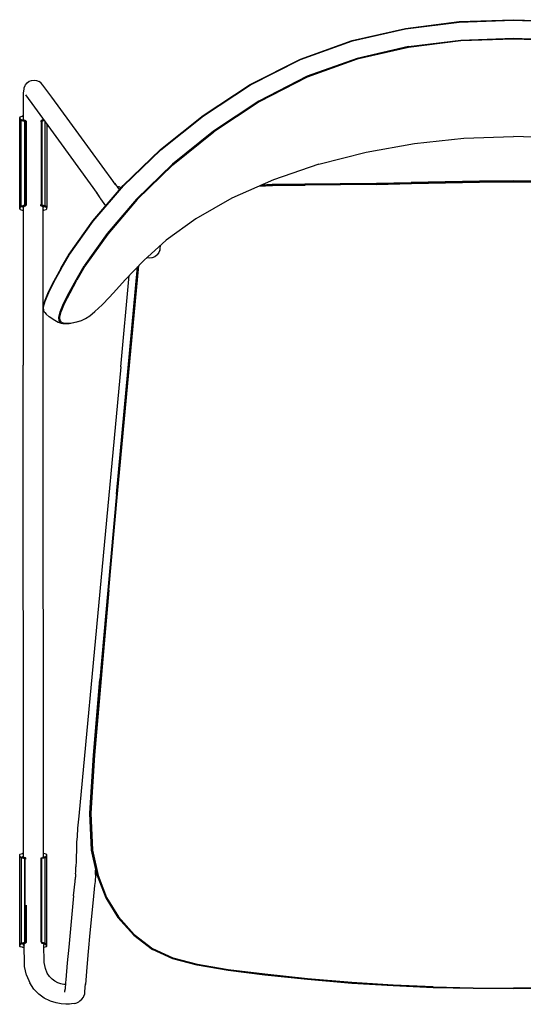
# Model space of a CAD drawing. Units: metres. Extents: x -0.249 to 0.276, y -0.257 to 0.267.
# Drawn here: x -0.249 to 0.019, y -0.257 to 0.267 of the extents above; entities that cross this region are included whole.
import ezdxf

# ---------------------------------------------------------------- set-up
doc = ezdxf.new("R2010")
doc.units = ezdxf.units.M
doc.header["$MEASUREMENT"] = 0
doc.layers.get('0').update_dxf_attribs({"true_color": 0x000000})

# ---------------------------------------------------------------- blocks, each defined once
blk = doc.blocks.new('236800c1-6175-47e8-befa-b940194c2568')
for p, q in [((-0.24848, 0.21322), (-0.24927, 0.21376)), ((-0.24802, 0.21349), (-0.24802, 0.21295)), ((-0.24748, 0.21383), (-0.24739, 0.21369)), ((-0.24736, 0.2135), (-0.24736, 0.21279)), ((-0.24706, 0.21339), (-0.2472, 0.21347)), ((-0.24648, 0.2131), (-0.24584, 0.21289)), ((-0.23778, 0.21301), (-0.23812, 0.21305)), ((-0.23765, 0.21268), (-0.23765, 0.16838)), ((-0.23753, 0.21269), (-0.23754, 0.16837)), ((-0.23699, 0.21351), (-0.23705, 0.21347)), ((-0.2368, 0.21375), (-0.23673, 0.21382)), ((-0.23671, 0.21369), (-0.23671, 0.2138)), ((-0.23671, 0.21287), (-0.23671, 0.21354)), ((-0.23628, 0.21297), (-0.23628, 0.21321)), ((-0.23566, 0.16795), (-0.23565, 0.21234)), ((-0.22725, 0.20075), (-0.20815, 0.17434)), ((-0.19746, 0.178), (-0.19622, 0.1763)), ((-0.19418, 0.17867), (-0.19001, 0.18269)), ((-0.20752, 0.17346), (-0.20659, 0.17218)), ((-0.20688, 0.17259), (-0.20739, 0.17329)), ((-0.20725, 0.17309), (-0.20688, 0.17259)), ((-0.19735, 0.17785), (-0.19734, 0.17784)), ((-0.19702, 0.17746), (-0.19703, 0.17749)), ((-0.19672, 0.17703), (-0.19648, 0.17666)), ((-0.24847, 0.16784), (-0.24926, 0.16731)), ((-0.24802, 0.16812), (-0.24802, 0.16758)), ((-0.24736, 0.16753), (-0.24739, 0.08324)), ((-0.24736, 0.16828), (-0.24736, 0.16756)), ((-0.24706, 0.16768), (-0.24719, 0.16759)), ((-0.24685, 0.16807), (-0.24673, 0.16809)), ((-0.23824, 0.16804), (-0.2382, 0.168)), ((-0.23712, 0.16763), (-0.23712, 0.16764)), ((-0.23712, 0.16764), (-0.23699, 0.16755)), ((-0.23672, 0.16753), (-0.23672, 0.16819)), ((-0.23628, 0.16753), (-0.23628, 0.16809)), ((-0.20346, 0.16787), (-0.20617, 0.1716)), ((-0.24789, 0.16563), (-0.24783, 0.16563)), ((-0.24739, 0.16738), (-0.24747, 0.16724)), ((-0.23675, 0.08346), (-0.23672, 0.16739)), ((-0.23527, 0.16606), (-0.23507, 0.16611)), ((-0.17618, 0.14182), (-0.17634, 0.14163)), ((-0.19781, 0.01463), (-0.18654, 0.13549)), ((-0.19756, 0.01466), (-0.18628, 0.13576)), ((-0.18651, 0.13552), (-0.19308, 0.06546)), ((-0.19545, 0.08222), (-0.19097, 0.13085)), ((-0.23595, 0.11756), (-0.23673, 0.11463)), ((-0.23673, 0.11463), (-0.23672, 0.11404)), ((-0.21697, 0.10675), (-0.21637, 0.10695)), ((-0.19545, 0.08222), (-0.21787, -0.15664)), ((-0.24901, -0.17803), (-0.24824, -0.17855)), ((-0.24799, -0.17851), (-0.24799, -0.17905)), ((-0.24744, -0.17817), (-0.24703, -0.17861)), ((-0.24703, -0.17861), (-0.24716, -0.17852)), ((-0.24694, -0.17874), (-0.247, -0.17868)), ((-0.24659, -0.22357), (-0.24659, -0.17936)), ((-0.24594, -0.17896), (-0.24612, -0.17886)), ((-0.23785, -0.17878), (-0.23779, -0.17879)), ((-0.23769, -0.1793), (-0.2377, -0.22363)), ((-0.23757, -0.22364), (-0.23756, -0.17929)), ((-0.23666, -0.17909), (-0.23667, -0.17844)), ((-0.2363, -0.179), (-0.2363, -0.17845)), ((-0.21931, -0.18034), (-0.21941, -0.18352)), ((-0.1786, -0.22737), (-0.18851, -0.21979)), ((-0.18831, -0.21956), (-0.17846, -0.2271)), ((-0.249, -0.22489), (-0.24824, -0.22438)), ((-0.24798, -0.22387), (-0.24798, -0.22441)), ((-0.24703, -0.22431), (-0.24716, -0.2244)), ((-0.23759, -0.22396), (-0.23747, -0.22398)), ((-0.23637, -0.22448), (-0.23637, -0.22391)), ((-0.2363, -0.22448), (-0.2363, -0.22392)), ((-0.24785, -0.22636), (-0.24779, -0.22636)), ((-0.23511, -0.2259), (-0.23531, -0.22595)), ((-0.23515, -0.22602), (-0.2353, -0.22605)), ((-0.2457, -0.2411), (-0.24398, -0.24515)), ((-0.22521, -0.24918), (-0.22511, -0.24882)), ((-0.2252, -0.25016), (-0.2251, -0.24867)), ((0.03473, -0.24783), (0.01339, -0.24799))]:
    blk.add_line(p, q)
for points in [[(-0.19417, 0.17869, 0), (-0.17436, 0.19774, 0), (-0.15161, 0.21597, 0), (-0.12659, 0.23234, 0), (-0.09995, 0.24592, 0), (-0.07237, 0.25575, 0), (-0.04412, 0.26223, 0), (-0.01546, 0.26578, 0), (0.01339, 0.26683, 0), (0.04225, 0.26578, 0), (0.07091, 0.26223, 0)], [(-0.15146, 0.2158, 0), (-0.12646, 0.23218, 0), (-0.09985, 0.24575, 0), (-0.0723, 0.25557, 0), (-0.04407, 0.26205, 0), (-0.01544, 0.2656, 0), (0.01339, 0.26665, 0), (0.04223, 0.2656, 0), (0.07086, 0.26205, 0)], [(0.04142, 0.25555, 0), (0.01339, 0.25656, 0), (-0.01463, 0.25555, 0), (-0.04241, 0.2521, 0), (-0.06971, 0.24581, 0), (-0.0963, 0.23627, 0), (-0.12193, 0.22309, 0), (-0.14598, 0.20721, 0)], [(-0.04247, 0.25258, 0), (-0.01466, 0.25603, 0), (0.01339, 0.25704, 0), (0.04145, 0.25603, 0), (0.06926, 0.25258, 0), (0.0966, 0.24628, 0), (0.12322, 0.23673, 0), (0.14889, 0.22353, 0)], [(-0.04247, 0.25258, 0), (-0.06981, 0.24628, 0), (-0.09643, 0.23673, 0), (-0.1221, 0.22353, 0), (-0.14619, 0.20762, 0), (-0.16808, 0.18996, 0), (-0.18714, 0.17149, 0), (-0.20275, 0.15317, 0), (-0.21492, 0.13603, 0)], [(-0.24715, 0.22877, 0), (-0.24697, 0.23008, 0), (-0.24688, 0.23061, 0), (-0.24635, 0.23187, 0), (-0.24624, 0.23214, 0), (-0.24539, 0.23323, 0), (-0.24429, 0.23406, 0), (-0.243, 0.23458, 0), (-0.24163, 0.23475, 0), (-0.24026, 0.23456, 0), (-0.23898, 0.23402, 0)], [(-0.2322, 0.22561, 0), (-0.23704, 0.23206, 0), (-0.23788, 0.23317, 0), (-0.23898, 0.23402, 0)], [(-0.24735, 0.21326, 0), (-0.24735, 0.21948, 0), (-0.24735, 0.22132, 0), (-0.24734, 0.22301, 0), (-0.24732, 0.22455, 0), (-0.2473, 0.2259, 0), (-0.24726, 0.22707, 0), (-0.24721, 0.22803, 0), (-0.24715, 0.22877, 0)], [(-0.24627, 0.22683, 0), (-0.24147, 0.22036, 0), (-0.22725, 0.20075, 0)], [(-0.19928, 0.18049, 0), (-0.2179, 0.20605, 0), (-0.2322, 0.22561, 0)], [(-0.24921, 0.16631, 0), (-0.24929, 0.16747, 0), (-0.2493, 0.2136, 0), (-0.24921, 0.21477, 0)], [(-0.24899, 0.21497, 0), (-0.2492, 0.21491, 0), (-0.24921, 0.21477, 0), (-0.24921, 0.21355, 0)], [(-0.249, 0.21507, 0), (-0.24915, 0.21503, 0), (-0.2492, 0.21491, 0)], [(-0.24915, 0.21503, 0), (-0.24908, 0.2151, 0), (-0.24789, 0.21545, 0)], [(-0.24792, 0.21542, 0), (-0.24789, 0.21545, 0), (-0.24783, 0.21545, 0)], [(-0.24735, 0.21545, 0), (-0.24782, 0.21545, 0), (-0.24789, 0.21545, 0)], [(-0.2272, 0.13442, 0), (-0.22277, 0.14204, 0), (-0.21019, 0.15964, 0), (-0.19399, 0.17853, 0), (-0.17419, 0.19758, 0), (-0.15146, 0.2158, 0)], [(-0.24671, 0.2131, 0), (-0.24683, 0.21312, 0), (-0.24826, 0.21345, 0), (-0.24905, 0.21397, 0)], [(-0.24847, 0.16784, 0), (-0.2485, 0.168, 0), (-0.24851, 0.21307, 0), (-0.24848, 0.21322, 0)], [(-0.24673, 0.21298, 0), (-0.24685, 0.21299, 0), (-0.2484, 0.21336, 0), (-0.24848, 0.21322, 0), (-0.24686, 0.21284, 0)], [(-0.24635, 0.21317, 0), (-0.24735, 0.2135, 0), (-0.24811, 0.21349, 0), (-0.24681, 0.21319, 0)], [(-0.24735, 0.21417, 0), (-0.24761, 0.21392, 0), (-0.2472, 0.21347, 0)], [(-0.24596, 0.21303, 0), (-0.24706, 0.21339, 0), (-0.24748, 0.21383, 0), (-0.24735, 0.21397, 0)], [(-0.24735, 0.21374, 0), (-0.24739, 0.21369, 0), (-0.24727, 0.21357, 0)], [(-0.24739, 0.21369, 0), (-0.24736, 0.21354, 0), (-0.24736, 0.21351, 0)], [(-0.2472, 0.21347, 0), (-0.24614, 0.21313, 0), (-0.24596, 0.21303, 0), (-0.24584, 0.21289, 0), (-0.24579, 0.21274, 0), (-0.24579, 0.16833, 0)], [(-0.24706, 0.21335, 0), (-0.24697, 0.21326, 0), (-0.24706, 0.21339, 0)], [(-0.24694, 0.21269, 0), (-0.24694, 0.2131, 0), (-0.24697, 0.21326, 0), (-0.2466, 0.21314, 0)], [(-0.24686, 0.21284, 0), (-0.24674, 0.21282, 0), (-0.2466, 0.21281, 0), (-0.24645, 0.21281, 0), (-0.24584, 0.21289, 0)], [(-0.24681, 0.21319, 0), (-0.2467, 0.21317, 0), (-0.24657, 0.21316, 0), (-0.24645, 0.21316, 0), (-0.24635, 0.21317, 0)], [(-0.24674, 0.21282, 0), (-0.24675, 0.21265, 0), (-0.24675, 0.16841, 0)], [(-0.24646, 0.21264, 0), (-0.24646, 0.16842, 0), (-0.24645, 0.16825, 0), (-0.2466, 0.16825, 0), (-0.24674, 0.16824, 0), (-0.24675, 0.16841, 0)], [(-0.2466, 0.21281, 0), (-0.24661, 0.21264, 0), (-0.24661, 0.16842, 0), (-0.2466, 0.16825, 0)], [(-0.24596, 0.21303, 0), (-0.24644, 0.21297, 0), (-0.24645, 0.21281, 0), (-0.24646, 0.21264, 0)], [(-0.23822, 0.21291, 0), (-0.23777, 0.21285, 0), (-0.23778, 0.21301, 0)], [(-0.23803, 0.21316, 0), (-0.23802, 0.21316, 0), (-0.238, 0.21317, 0)], [(-0.23653, 0.21354, 0), (-0.23683, 0.21354, 0), (-0.2378, 0.2132, 0), (-0.23775, 0.2132, 0), (-0.23767, 0.2132, 0), (-0.23758, 0.21321, 0), (-0.23749, 0.21323, 0), (-0.23646, 0.21345, 0)], [(-0.23777, 0.16838, 0), (-0.23776, 0.21268, 0), (-0.23777, 0.21285, 0), (-0.23765, 0.21285, 0), (-0.23754, 0.21286, 0), (-0.23753, 0.21269, 0)], [(-0.23757, 0.21314, 0), (-0.23747, 0.21315, 0), (-0.23642, 0.21339, 0)], [(-0.23634, 0.21328, 0), (-0.23746, 0.21303, 0), (-0.23755, 0.21302, 0)], [(-0.23754, 0.21286, 0), (-0.23745, 0.21288, 0), (-0.23624, 0.21315, 0)], [(-0.23716, 0.21346, 0), (-0.23699, 0.21351, 0), (-0.23694, 0.21357, 0)], [(-0.23493, 0.21134, 0), (-0.23493, 0.16741, 0), (-0.23506, 0.16625, 0)], [(-0.18685, 0.17116, 0), (-0.16782, 0.18959, 0), (-0.14598, 0.20721, 0)], [(-0.09011, 0.19001, 0), (-0.06502, 0.19643, 0), (-0.03925, 0.20102, 0), (-0.01304, 0.20378, 0), (0.01339, 0.2047, 0)], [(0.06604, 0.20102, 0), (0.03983, 0.20378, 0), (0.01339, 0.2047, 0)], [(-0.09011, 0.19001, 0), (-0.1143, 0.18177, 0), (-0.1365, 0.17197, 0)], [(-0.22735, 0.13457, 0), (-0.22295, 0.14221, 0), (-0.21037, 0.15981, 0), (-0.19417, 0.17869, 0)], [(-0.22735, 0.13457, 0), (-0.22294, 0.14224, 0), (-0.21037, 0.15982, 0), (-0.19418, 0.17867, 0)], [(-0.19833, 0.17928, 0), (-0.19904, 0.18016, 0), (-0.19951, 0.1808, 0)], [(-0.19891, 0.17996, 0), (-0.19816, 0.17907, 0), (-0.19804, 0.17883, 0)], [(-0.19827, 0.17916, 0), (-0.19818, 0.17903, 0), (-0.19803, 0.17882, 0), (-0.19788, 0.17862, 0), (-0.19766, 0.17833, 0)], [(-0.19811, 0.17894, 0), (-0.19823, 0.17914, 0), (-0.19812, 0.17894, 0)], [(-0.19819, 0.1791, 0), (-0.19817, 0.17907, 0), (-0.19819, 0.1791, 0)], [(-0.19783, 0.17856, 0), (-0.19746, 0.17826, 0), (-0.19641, 0.17794, 0)], [(-0.1978, 0.17852, 0), (-0.19755, 0.17827, 0), (-0.19781, 0.17853, 0)], [(-0.19766, 0.17833, 0), (-0.19731, 0.17786, 0), (-0.19695, 0.17737, 0), (-0.19672, 0.17703, 0)], [(-0.19746, 0.17826, 0), (-0.19732, 0.1781, 0), (-0.1972, 0.1779, 0), (-0.19703, 0.17749, 0)], [(-0.12227, 0.17825, 0), (-0.11483, 0.17865, 0), (-0.09745, 0.17888, 0)], [(-0.12134, 0.17866, 0), (-0.11492, 0.17901, 0), (-0.09754, 0.17924, 0), (-0.07868, 0.17942, 0), (-0.05946, 0.17965, 0)], [(-0.07873, 0.17964, 0), (-0.0976, 0.17946, 0), (-0.11499, 0.17923, 0), (-0.12075, 0.17892, 0)], [(-0.12061, 0.17899, 0), (-0.11501, 0.17929, 0), (-0.09762, 0.17952, 0), (-0.07874, 0.1797, 0), (-0.0595, 0.17992, 0)], [(-0.05941, 0.17929, 0), (-0.07861, 0.17906, 0), (-0.09745, 0.17888, 0)], [(-0.07873, 0.17964, 0), (-0.05949, 0.17987, 0), (-0.04099, 0.18024, 0)], [(-0.0595, 0.17992, 0), (-0.041, 0.18029, 0), (-0.02287, 0.1807, 0), (-0.00474, 0.18103, 0)], [(-0.05946, 0.17965, 0), (-0.04097, 0.18002, 0), (-0.02285, 0.18043, 0), (-0.00473, 0.18077, 0)], [(-0.05941, 0.17929, 0), (-0.04093, 0.17966, 0), (-0.02282, 0.18007, 0), (-0.00472, 0.1804, 0)], [(-0.00473, 0.18099, 0), (-0.02286, 0.18065, 0), (-0.04099, 0.18024, 0)], [(-0.00474, 0.18103, 0), (0.01339, 0.18118, 0), (0.03152, 0.18103, 0)], [(0.06778, 0.18024, 0), (0.04965, 0.18065, 0), (0.03152, 0.18099, 0), (0.01339, 0.18114, 0), (-0.00473, 0.18099, 0)], [(0.06776, 0.18002, 0), (0.04963, 0.18043, 0), (0.03151, 0.18077, 0), (0.01339, 0.18091, 0), (-0.00473, 0.18077, 0)], [(-0.00472, 0.1804, 0), (0.01339, 0.18055, 0), (0.0315, 0.1804, 0), (0.04961, 0.18007, 0)], [(-0.20845, 0.17476, 0), (-0.20752, 0.17346, 0), (-0.20768, 0.17369, 0)], [(-0.19527, 0.17741, 0), (-0.19535, 0.17745, 0), (-0.19641, 0.17794, 0)], [(-0.24921, 0.16752, 0), (-0.24921, 0.16631, 0), (-0.24919, 0.16616, 0)], [(-0.24904, 0.1671, 0), (-0.24825, 0.16762, 0), (-0.24683, 0.16795, 0), (-0.24671, 0.16796, 0)], [(-0.24685, 0.16807, 0), (-0.24838, 0.16771, 0), (-0.24847, 0.16784, 0), (-0.24686, 0.16822, 0), (-0.24674, 0.16824, 0)], [(-0.24681, 0.16787, 0), (-0.2481, 0.16758, 0), (-0.24735, 0.16756, 0), (-0.24635, 0.16789, 0)], [(-0.24736, 0.16692, 0), (-0.2476, 0.16715, 0), (-0.24719, 0.16759, 0), (-0.24613, 0.16793, 0)], [(-0.24706, 0.16768, 0), (-0.24747, 0.16724, 0), (-0.24736, 0.16712, 0)], [(-0.24739, 0.16738, 0), (-0.24736, 0.16753, 0), (-0.24736, 0.16756, 0)], [(-0.24722, 0.16755, 0), (-0.24739, 0.16738, 0), (-0.24736, 0.16734, 0)], [(-0.24711, 0.16767, 0), (-0.24697, 0.16781, 0), (-0.24706, 0.16768, 0), (-0.24595, 0.16803, 0), (-0.24613, 0.16793, 0)], [(-0.24579, 0.16833, 0), (-0.24583, 0.16817, 0), (-0.24697, 0.16781, 0), (-0.24694, 0.16796, 0), (-0.24694, 0.16837, 0)], [(-0.24635, 0.16789, 0), (-0.24645, 0.1679, 0), (-0.24657, 0.1679, 0), (-0.2467, 0.16789, 0), (-0.24681, 0.16787, 0)], [(-0.24595, 0.16803, 0), (-0.24583, 0.16817, 0), (-0.24645, 0.16825, 0), (-0.24644, 0.16809, 0), (-0.24595, 0.16803, 0)], [(-0.23778, 0.16805, 0), (-0.23777, 0.16821, 0), (-0.23832, 0.16814, 0)], [(-0.23699, 0.16755, 0), (-0.23803, 0.1679, 0), (-0.2382, 0.168, 0), (-0.23778, 0.16805, 0)], [(-0.23775, 0.16787, 0), (-0.23781, 0.16786, 0), (-0.23684, 0.16752, 0), (-0.23607, 0.16754, 0)], [(-0.23777, 0.16838, 0), (-0.23777, 0.16821, 0), (-0.23766, 0.16821, 0), (-0.23754, 0.1682, 0), (-0.23745, 0.16819, 0)], [(-0.23607, 0.16754, 0), (-0.2375, 0.16784, 0), (-0.23758, 0.16785, 0), (-0.23767, 0.16786, 0), (-0.23775, 0.16787, 0)], [(-0.23518, 0.16705, 0), (-0.23592, 0.16757, 0), (-0.23747, 0.16791, 0), (-0.23757, 0.16792, 0)], [(-0.23755, 0.16805, 0), (-0.23746, 0.16803, 0), (-0.23578, 0.16766, 0)], [(-0.23496, 0.16726, 0), (-0.23569, 0.16779, 0), (-0.23745, 0.16819, 0)], [(-0.23713, 0.16765, 0), (-0.23712, 0.16764, 0), (-0.23715, 0.16765, 0)], [(-0.23672, 0.16701, 0), (-0.23661, 0.16711, 0), (-0.23699, 0.16755, 0)], [(-0.23578, 0.16766, 0), (-0.23569, 0.16779, 0), (-0.23566, 0.16795, 0)], [(-0.18685, 0.17116, 0), (-0.20242, 0.15289, 0), (-0.21456, 0.13579, 0), (-0.21884, 0.12831, 0)], [(-0.20659, 0.17218, 0), (-0.20631, 0.1718, 0), (-0.20617, 0.1716, 0)], [(-0.1365, 0.17197, 0), (-0.15564, 0.16089, 0), (-0.17135, 0.14953, 0)], [(-0.24899, 0.1661, 0), (-0.24919, 0.16616, 0), (-0.24915, 0.16605, 0)], [(-0.249, 0.166, 0), (-0.24915, 0.16605, 0), (-0.24908, 0.16598, 0)], [(-0.24908, 0.16598, 0), (-0.24789, 0.16563, 0), (-0.24791, 0.16565, 0)], [(-0.24789, 0.16563, 0), (-0.24781, 0.16562, 0), (-0.24736, 0.16563, 0)], [(-0.23642, 0.16561, 0), (-0.23649, 0.1656, 0), (-0.23672, 0.1656, 0)], [(-0.2364, 0.16563, 0), (-0.23642, 0.16561, 0), (-0.23647, 0.16561, 0)], [(-0.23642, 0.16561, 0), (-0.23519, 0.16593, 0), (-0.23512, 0.16599, 0)], [(-0.23507, 0.16611, 0), (-0.23512, 0.16599, 0), (-0.23526, 0.16596, 0)], [(-0.23506, 0.16751, 0), (-0.23506, 0.16625, 0), (-0.23507, 0.16611, 0)], [(-0.19317, 0.12855, 0), (-0.18333, 0.13885, 0), (-0.17134, 0.14954, 0)], [(-0.17451, 0.14512, 0), (-0.17429, 0.14658, 0), (-0.17425, 0.14695, 0)], [(-0.17634, 0.14163, 0), (-0.17747, 0.14074, 0), (-0.17877, 0.14021, 0), (-0.17896, 0.14014, 0), (-0.18035, 0.13997, 0)], [(-0.17473, 0.14433, 0), (-0.1753, 0.14297, 0), (-0.17618, 0.14182, 0)], [(-0.17473, 0.14433, 0), (-0.1746, 0.14466, 0), (-0.17451, 0.14512, 0)], [(-0.20182, -0.0365, 0), (-0.19721, 0.01466, 0), (-0.18589, 0.13616, 0)], [(-0.18035, 0.13997, 0), (-0.18173, 0.14019, 0), (-0.1818, 0.14021, 0)], [(-0.22735, 0.13457, 0), (-0.23113, 0.12783, 0), (-0.23409, 0.12204, 0), (-0.23595, 0.11756, 0)], [(-0.2272, 0.13442, 0), (-0.23108, 0.12751, 0), (-0.23405, 0.12162, 0), (-0.23593, 0.11705, 0)], [(-0.22775, 0.11146, 0), (-0.22591, 0.11598, 0), (-0.22302, 0.12177, 0), (-0.21924, 0.12856, 0), (-0.21492, 0.13603, 0)], [(-0.2272, 0.11159, 0), (-0.22539, 0.116, 0), (-0.22251, 0.12169, 0), (-0.21884, 0.12831, 0)], [(-0.19317, 0.12855, 0), (-0.19771, 0.12342, 0), (-0.20154, 0.11932, 0), (-0.2055, 0.11527, 0), (-0.20929, 0.11168, 0)], [(-0.23593, 0.11705, 0), (-0.23672, 0.11404, 0), (-0.2366, 0.11221, 0)], [(-0.2366, 0.11221, 0), (-0.23636, 0.11164, 0), (-0.23597, 0.11114, 0)], [(-0.23597, 0.11114, 0), (-0.23516, 0.1102, 0), (-0.23354, 0.10886, 0)], [(-0.22757, 0.10576, 0), (-0.22837, 0.10668, 0), (-0.2285, 0.10849, 0), (-0.22775, 0.11146, 0)], [(-0.22703, 0.10601, 0), (-0.22781, 0.10693, 0), (-0.22794, 0.10871, 0), (-0.2272, 0.11159, 0)], [(-0.21637, 0.10695, 0), (-0.21436, 0.10792, 0), (-0.21201, 0.10941, 0), (-0.20929, 0.11168, 0)], [(-0.22639, 0.10526, 0), (-0.22701, 0.10525, 0), (-0.2276, 0.10541, 0), (-0.22876, 0.1059, 0), (-0.2306, 0.10689, 0), (-0.23354, 0.10886, 0)], [(-0.22757, 0.10576, 0), (-0.22639, 0.10526, 0), (-0.22291, 0.10531, 0), (-0.21892, 0.10612, 0), (-0.21697, 0.10675, 0)], [(-0.22703, 0.10601, 0), (-0.22583, 0.1055, 0), (-0.22233, 0.10555, 0), (-0.21833, 0.10634, 0), (-0.21637, 0.10695, 0)], [(-0.24725, -0.17853, 0), (-0.24726, -0.17747, 0), (-0.24739, 0.08324, 0)], [(-0.23667, -0.17819, 0), (-0.23668, -0.17647, 0), (-0.23675, 0.08346, 0)], [(-0.19308, 0.06546, 0), (-0.19777, 0.01465, 0), (-0.20238, -0.03649, 0), (-0.20659, -0.08405, 0)], [(-0.20991, -0.12418, 0), (-0.20217, -0.03649, 0), (-0.19756, 0.01466, 0)], [(-0.19781, 0.01463, 0), (-0.20241, -0.0365, 0), (-0.20662, -0.08406, 0)], [(-0.20182, -0.0365, 0), (-0.20956, -0.1242, 0), (-0.2114, -0.15502, 0), (-0.21058, -0.17474, 0), (-0.20762, -0.18809, 0), (-0.20305, -0.19982, 0), (-0.19669, -0.21022, 0), (-0.18831, -0.21956, 0)], [(-0.20662, -0.08406, 0), (-0.21013, -0.12416, 0), (-0.21194, -0.15499, 0), (-0.21142, -0.16682, 0)], [(-0.20808, -0.18812, 0), (-0.21107, -0.17472, 0), (-0.21193, -0.155, 0), (-0.2101, -0.12417, 0), (-0.20659, -0.08405, 0)], [(-0.18851, -0.21979, 0), (-0.19694, -0.21038, 0), (-0.20334, -0.19991, 0), (-0.20792, -0.18811, 0), (-0.2109, -0.17473, 0), (-0.21174, -0.15501, 0), (-0.20991, -0.12418, 0)], [(-0.21787, -0.15664, 0), (-0.21846, -0.16309, 0), (-0.2188, -0.16744, 0)], [(-0.2188, -0.16744, 0), (-0.21898, -0.17043, 0), (-0.21908, -0.1728, 0), (-0.21931, -0.18034, 0)], [(-0.24916, -0.22568, 0), (-0.24925, -0.22452, 0), (-0.24926, -0.1784, 0), (-0.24917, -0.17724, 0)], [(-0.24917, -0.17846, 0), (-0.24917, -0.17724, 0), (-0.24916, -0.17709, 0)], [(-0.24895, -0.17703, 0), (-0.24916, -0.17709, 0), (-0.24911, -0.17698, 0), (-0.24896, -0.17693, 0)], [(-0.24911, -0.17698, 0), (-0.24904, -0.17691, 0), (-0.24786, -0.17656, 0)], [(-0.24788, -0.17658, 0), (-0.24786, -0.17656, 0), (-0.2478, -0.17656, 0)], [(-0.24727, -0.17655, 0), (-0.24778, -0.17655, 0), (-0.24786, -0.17656, 0)], [(-0.24612, -0.17886, 0), (-0.24716, -0.17852, 0), (-0.24757, -0.17808, 0), (-0.24726, -0.17779, 0)], [(-0.23759, -0.17884, 0), (-0.23748, -0.17882, 0), (-0.23595, -0.17848, 0), (-0.23522, -0.17796, 0)], [(-0.23668, -0.17652, 0), (-0.23651, -0.17652, 0), (-0.23643, -0.17652, 0)], [(-0.23641, -0.17655, 0), (-0.23643, -0.17652, 0), (-0.23648, -0.17653, 0)], [(-0.23515, -0.17691, 0), (-0.23521, -0.17684, 0), (-0.23643, -0.17652, 0)], [(-0.2353, -0.17697, 0), (-0.2351, -0.17702, 0), (-0.23515, -0.17691, 0), (-0.23529, -0.17687, 0)], [(-0.2351, -0.17702, 0), (-0.23508, -0.17717, 0), (-0.23508, -0.17841, 0)], [(-0.23508, -0.17717, 0), (-0.23497, -0.17833, 0), (-0.23498, -0.2246, 0), (-0.23509, -0.22575, 0)], [(-0.24672, -0.17918, 0), (-0.24682, -0.17916, 0), (-0.24846, -0.17877, 0), (-0.24923, -0.17824, 0)], [(-0.24837, -0.17864, 0), (-0.24846, -0.17877, 0), (-0.24849, -0.17893, 0), (-0.24849, -0.22399, 0), (-0.24846, -0.22415, 0), (-0.24682, -0.22376, 0), (-0.24672, -0.22374, 0)], [(-0.24837, -0.17864, 0), (-0.24681, -0.179, 0), (-0.2467, -0.17902, 0)], [(-0.24824, -0.17855, 0), (-0.24679, -0.17888, 0), (-0.24669, -0.1789, 0)], [(-0.24634, -0.17883, 0), (-0.24732, -0.17849, 0), (-0.24808, -0.17851, 0), (-0.24677, -0.17881, 0)], [(-0.24726, -0.17799, 0), (-0.24744, -0.17817, 0), (-0.24735, -0.17831, 0)], [(-0.24726, -0.17821, 0), (-0.24735, -0.17831, 0), (-0.24714, -0.17853, 0)], [(-0.24735, -0.17831, 0), (-0.24732, -0.17847, 0), (-0.24732, -0.17921, 0)], [(-0.24694, -0.17874, 0), (-0.24703, -0.17861, 0), (-0.24668, -0.17872, 0)], [(-0.24691, -0.17931, 0), (-0.24691, -0.1789, 0), (-0.24694, -0.17874, 0), (-0.24681, -0.17878, 0)], [(-0.24677, -0.17881, 0), (-0.24667, -0.17882, 0), (-0.24655, -0.17883, 0), (-0.24643, -0.17883, 0), (-0.24634, -0.17883, 0)], [(-0.24594, -0.17896, 0), (-0.24644, -0.17903, 0), (-0.24645, -0.17918, 0), (-0.24659, -0.17919, 0), (-0.24672, -0.17918, 0), (-0.24672, -0.17935, 0), (-0.24672, -0.22357, 0), (-0.24672, -0.22374, 0), (-0.24659, -0.22374, 0)], [(-0.24659, -0.22374, 0), (-0.24645, -0.22374, 0), (-0.24646, -0.22357, 0), (-0.24646, -0.17935, 0), (-0.24645, -0.17918, 0), (-0.2459, -0.17911, 0)], [(-0.23784, -0.22363, 0), (-0.23783, -0.17929, 0), (-0.23783, -0.17913, 0), (-0.23804, -0.1791, 0)], [(-0.2357, -0.22406, 0), (-0.2357, -0.17886, 0), (-0.23573, -0.17871, 0), (-0.23745, -0.1791, 0), (-0.23756, -0.17912, 0), (-0.2377, -0.17913, 0), (-0.23783, -0.17913, 0), (-0.23785, -0.17897, 0), (-0.23799, -0.17895, 0)], [(-0.23779, -0.17879, 0), (-0.2377, -0.17878, 0), (-0.2376, -0.17877, 0), (-0.2375, -0.17875, 0), (-0.23611, -0.17845, 0)], [(-0.23758, -0.17896, 0), (-0.23747, -0.17894, 0), (-0.23582, -0.17857, 0), (-0.23573, -0.17871, 0), (-0.235, -0.17817, 0)], [(-0.23611, -0.17845, 0), (-0.23688, -0.17844, 0), (-0.23717, -0.17854, 0)], [(-0.23667, -0.17804, 0), (-0.23666, -0.17802, 0), (-0.23667, -0.17801, 0)], [(-0.21954, -0.18732, 0), (-0.21957, -0.18828, 0), (-0.2196, -0.18907, 0)], [(-0.21954, -0.18732, 0), (-0.2195, -0.1862, 0), (-0.21941, -0.18352, 0)], [(-0.20895, -0.18769, 0), (-0.20898, -0.18845, 0), (-0.209, -0.18904, 0)], [(-0.20895, -0.18769, 0), (-0.20888, -0.18568, 0), (-0.20885, -0.18468, 0)], [(-0.20808, -0.18812, 0), (-0.20347, -0.19996, 0), (-0.19704, -0.21048, 0), (-0.18858, -0.21991, 0), (-0.17865, -0.22751, 0)], [(-0.22058, -0.19891, 0), (-0.21982, -0.19136, 0), (-0.21962, -0.18964, 0)], [(-0.21972, -0.19069, 0), (-0.21962, -0.18967, 0), (-0.2196, -0.18907, 0)], [(-0.209, -0.18904, 0), (-0.2091, -0.19005, 0), (-0.20922, -0.1914, 0), (-0.20945, -0.19344, 0), (-0.21021, -0.20103, 0), (-0.21189, -0.21869, 0)], [(-0.22058, -0.19891, 0), (-0.22227, -0.21649, 0), (-0.2232, -0.22626, 0), (-0.22397, -0.2346, 0), (-0.22475, -0.24372, 0), (-0.22485, -0.24509, 0), (-0.2251, -0.24867, 0)], [(-0.24577, -0.20398, 0), (-0.24577, -0.22366, 0), (-0.24582, -0.22382, 0), (-0.24594, -0.22396, 0), (-0.24703, -0.22431, 0), (-0.24743, -0.22475, 0)], [(-0.21189, -0.21869, 0), (-0.21281, -0.2285, 0), (-0.21358, -0.23688, 0), (-0.21436, -0.24604, 0)], [(-0.2467, -0.2239, 0), (-0.24681, -0.22392, 0), (-0.24837, -0.22429, 0), (-0.24846, -0.22415, 0), (-0.24922, -0.22468, 0)], [(-0.24915, -0.22583, 0), (-0.24916, -0.22568, 0), (-0.24916, -0.22446, 0)], [(-0.24668, -0.22402, 0), (-0.24679, -0.22404, 0), (-0.24824, -0.22438, 0)], [(-0.24677, -0.22411, 0), (-0.24808, -0.22441, 0), (-0.24731, -0.22443, 0), (-0.24633, -0.22409, 0)], [(-0.24612, -0.22406, 0), (-0.24716, -0.2244, 0), (-0.24756, -0.22484, 0), (-0.24705, -0.22532, 0), (-0.24684, -0.22538, 0)], [(-0.24684, -0.22525, 0), (-0.24698, -0.22521, 0), (-0.24743, -0.22475, 0), (-0.24734, -0.22461, 0), (-0.24694, -0.22506, 0), (-0.24698, -0.22521, 0)], [(-0.24731, -0.22371, 0), (-0.24731, -0.22446, 0), (-0.24734, -0.22461, 0), (-0.24694, -0.22418, 0), (-0.24703, -0.22431, 0)], [(-0.24645, -0.22374, 0), (-0.24582, -0.22382, 0), (-0.24694, -0.22418, 0), (-0.24691, -0.22402, 0), (-0.24691, -0.22361, 0)], [(-0.24685, -0.22509, 0), (-0.24694, -0.22506, 0), (-0.24692, -0.22489, 0), (-0.24692, -0.22404, 0)], [(-0.2457, -0.2411, 0), (-0.24675, -0.23648, 0), (-0.24686, -0.22401, 0)], [(-0.24633, -0.22409, 0), (-0.24643, -0.22409, 0), (-0.24655, -0.22409, 0), (-0.24666, -0.2241, 0), (-0.24677, -0.22411, 0)], [(-0.24645, -0.22374, 0), (-0.24644, -0.22389, 0), (-0.24594, -0.22396, 0), (-0.24612, -0.22406, 0)], [(-0.23746, -0.22382, 0), (-0.23757, -0.22381, 0), (-0.23771, -0.2238, 0), (-0.23784, -0.2238, 0)], [(-0.2376, -0.22408, 0), (-0.23749, -0.2241, 0), (-0.23595, -0.22444, 0), (-0.23523, -0.22496, 0)], [(-0.23747, -0.22398, 0), (-0.23582, -0.22435, 0), (-0.23573, -0.22422, 0), (-0.23746, -0.22382, 0)], [(-0.23666, -0.22448, 0), (-0.23611, -0.22448, 0), (-0.2371, -0.22426, 0)], [(-0.22892, -0.24516, 0), (-0.23052, -0.24438, 0), (-0.23208, -0.24329, 0), (-0.23346, -0.24186, 0), (-0.23467, -0.24002, 0), (-0.23564, -0.23759, 0), (-0.23631, -0.23439, 0), (-0.23637, -0.22483, 0)], [(-0.23509, -0.22452, 0), (-0.23509, -0.22575, 0), (-0.23511, -0.2259, 0), (-0.23515, -0.22602, 0), (-0.23522, -0.22608, 0), (-0.23636, -0.22638, 0)], [(-0.2357, -0.22406, 0), (-0.23573, -0.22422, 0), (-0.23501, -0.22475, 0)], [(-0.24894, -0.22589, 0), (-0.24915, -0.22583, 0), (-0.2491, -0.22594, 0)], [(-0.24903, -0.22601, 0), (-0.2491, -0.22594, 0), (-0.24895, -0.22599, 0)], [(-0.24788, -0.22634, 0), (-0.24785, -0.22636, 0), (-0.24903, -0.22601, 0)], [(-0.24683, -0.22637, 0), (-0.24777, -0.22637, 0), (-0.24785, -0.22636, 0)], [(-0.07262, -0.24551, 0), (-0.0961, -0.24352, 0), (-0.11879, -0.24117, 0), (-0.13842, -0.23873, 0), (-0.15482, -0.23592, 0), (-0.16781, -0.23252, 0), (-0.17865, -0.22751, 0)], [(-0.13843, -0.23856, 0), (-0.15482, -0.23576, 0), (-0.16779, -0.23236, 0), (-0.1786, -0.22737, 0)], [(-0.0961, -0.24303, 0), (-0.11879, -0.24068, 0), (-0.13841, -0.23824, 0), (-0.15478, -0.23544, 0), (-0.16771, -0.23206, 0), (-0.17846, -0.2271, 0)], [(-0.07263, -0.24534, 0), (-0.09611, -0.24335, 0), (-0.1188, -0.24101, 0), (-0.13843, -0.23856, 0)], [(-0.23619, -0.25335, 0), (-0.23907, -0.25129, 0), (-0.24173, -0.24857, 0), (-0.24398, -0.24515, 0)], [(-0.22922, -0.24506, 0), (-0.22755, -0.2456, 0), (-0.22586, -0.24592, 0), (-0.22491, -0.24599, 0)], [(-0.21471, -0.25113, 0), (-0.21461, -0.24977, 0), (-0.21433, -0.24568, 0)], [(-0.02928, -0.24731, 0), (-0.05059, -0.24641, 0), (-0.07261, -0.24502, 0), (-0.0961, -0.24303, 0)], [(-0.07263, -0.24534, 0), (-0.0506, -0.24673, 0), (-0.02928, -0.24763, 0), (-0.00795, -0.24815, 0)], [(0.05607, -0.2478, 0), (0.03474, -0.24831, 0), (0.01339, -0.24847, 0), (-0.00795, -0.24831, 0), (-0.02928, -0.2478, 0), (-0.0506, -0.2469, 0), (-0.07262, -0.24551, 0)], [(-0.2154, -0.25287, 0), (-0.21516, -0.25241, 0), (-0.21471, -0.25113, 0)], [(-0.02928, -0.24731, 0), (-0.00795, -0.24783, 0), (0.01339, -0.24799, 0)], [(0.07739, -0.24673, 0), (0.05607, -0.24763, 0), (0.03474, -0.24815, 0), (0.01339, -0.24831, 0), (-0.00795, -0.24815, 0)], [(-0.22991, -0.25592, 0), (-0.23286, -0.25495, 0), (-0.23326, -0.2548, 0), (-0.23619, -0.25335, 0)], [(-0.22271, -0.25659, 0), (-0.22472, -0.25665, 0), (-0.22716, -0.25646, 0), (-0.22991, -0.25592, 0)], [(-0.22, -0.2562, 0), (-0.22167, -0.25646, 0), (-0.22271, -0.25659, 0)], [(-0.22, -0.2562, 0), (-0.21897, -0.25584, 0), (-0.21779, -0.2553, 0), (-0.21721, -0.25485, 0)], [(-0.21721, -0.25485, 0), (-0.21617, -0.25399, 0), (-0.2154, -0.25287, 0)]]:
    blk.add_polyline3d(points)

msp = doc.modelspace()

# ---------------------------------------------------------------- block references
msp.add_blockref('236800c1-6175-47e8-befa-b940194c2568', (0, 0))

doc.saveas('drawing.dxf')
